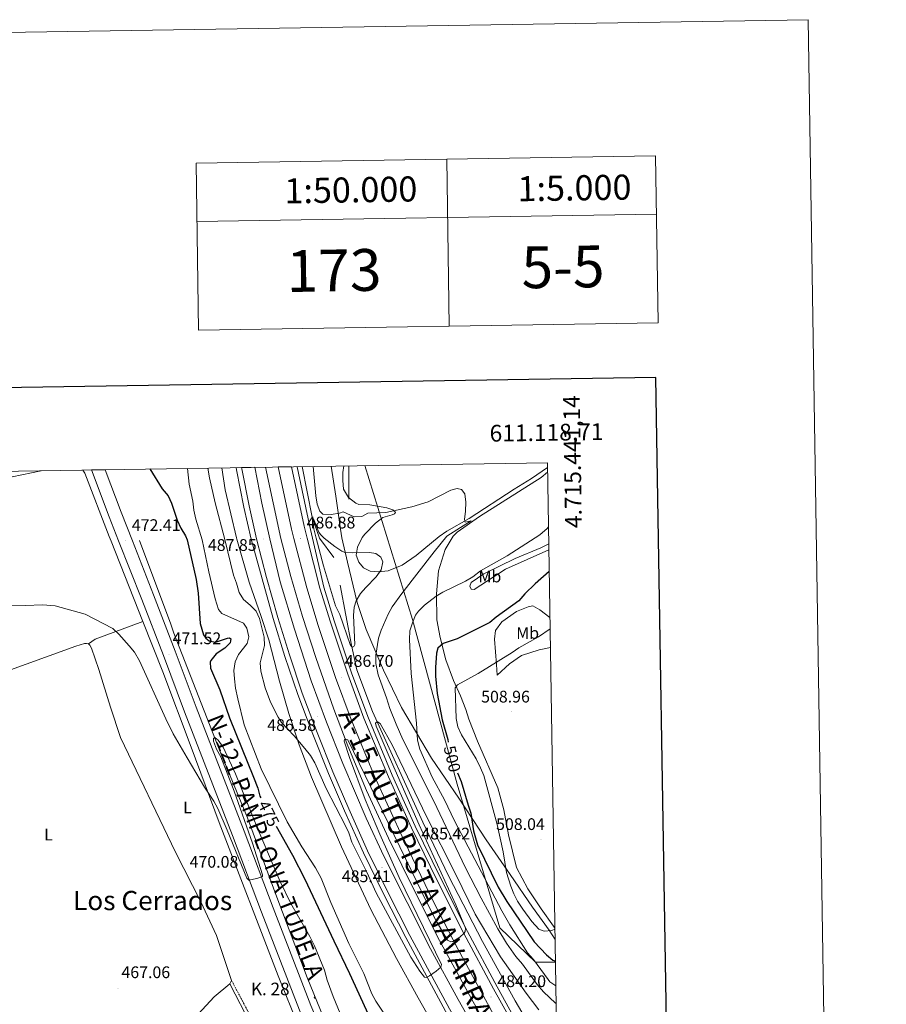
# Model space of a CAD drawing. Units: metres. Extents: x 606820 to 611321, y 4712666 to 4715706.
# Drawn here: x 610803 to 611321, y 4715117 to 4715706 of the extents above; entities that cross this region are included whole.
import ezdxf
from ezdxf.enums import TextEntityAlignment as Align

# ---------------------------------------------------------------- set-up
doc = ezdxf.new("R2010")
doc.units = ezdxf.units.M
doc.header["$MEASUREMENT"] = 0
doc.linetypes.add('TRAZOSX2', pattern=[1.5, 1, -0.5])
for name, color, linetype, lineweight in [('Carátula', 7, 'Continuous', 5), ('Level 1', 19, 'Continuous', 0), ('Level 16', 1, 'Continuous', 0), ('Level 20', 19, 'Continuous', 0), ('Level 21', 19, 'Continuous', 0), ('Level 36', 19, 'Continuous', 40), ('Level 37', 92, 'Continuous', 0), ('Level 4', 36, 'Continuous', 30), ('Level 41', 39, 'Continuous', 0), ('Level 44', 19, 'Continuous', 0), ('Level 45', 19, 'Continuous', 0), ('Level 5', 36, 'Continuous', 0), ('Level 54', 7, 'Continuous', 0), ('Level 61', 19, 'Continuous', 0), ('Level 63', 7, 'Continuous', 0), ('Level 7', 1, 'Continuous', 0)]:
    doc.layers.add(name, color=color, linetype=linetype, lineweight=lineweight)
doc.styles.add('Arial', font='ARIAL.TTF', dxfattribs={"height": 0.2})

# ---------------------------------------------------------------- blocks, each defined once
blk = doc.blocks.new('5HITCA')
at = {"layer": 'Carátula', "linetype": 'Continuous', "lineweight": 5}
h = blk.add_hatch(color=1, dxfattribs=at)
edge = h.paths.add_edge_path()
edge.add_arc((0, 0), 3.1, 0.00109, 360.00109)
at = {"layer": 'Carátula', "color": 250, "linetype": 'Continuous', "lineweight": 5}
blk.add_circle((0, 0, 0), 3.1, dxfattribs=at)
blk = doc.blocks.new('5PATER')
at = {"layer": 'Carátula', "linetype": 'Continuous', "lineweight": 5}
h = blk.add_hatch(color=250, dxfattribs=at)
edge = h.paths.add_edge_path()
edge.add_ellipse((0, 0), major_axis=(-1.33, -1.34), ratio=0.999422, start_angle=0, end_angle=360)

msp = doc.modelspace()

# ---------------------------------------------------------------- linework, layer by layer
at = {"layer": 'Level 1', "color": 19, "linetype": 'Continuous', "lineweight": 0, "ltscale": 0.5}
msp.add_polyline3d([(611123.5, 4715142.45, 495.07), (611111.7, 4715142.38, 495.07), (611090.31, 4715162.94, 490.9), (611064.82, 4715248.9, 499.02), (611037.98, 4715347.4, 494.76), (611009.44, 4715439.42, 493.14)], dxfattribs=at)
at = {"layer": 'Level 16', "color": 5, "linetype": 'Continuous', "lineweight": 0, "ltscale": 0.5}
for points in [[(610950.04, 4715438.49, 486.06), (610959.16, 4715395.75, 485.81), (610965.21, 4715373.04, 485.73), (610972.29, 4715349.18, 485.42), (610980.08, 4715324.55, 485.2), (610990.96, 4715293.65, 485.04), (610999.42, 4715271.91, 484.89), (611010.56, 4715245.16, 484.51), (611023.68, 4715216.68, 484.05), (611039.52, 4715184.36, 483.82), (611054.26, 4715155.33, 483.44), (611073.31, 4715120.58, 482.83), (611096.08, 4715080.05, 482.07), (611118.26, 4715042.14, 481.54), (611125.29, 4715030.44, 481.36)], [(610971.96, 4715438.83, 485.95), (610977.99, 4715408.56, 485), (610982.35, 4715396.08, 484.67), (610990.86, 4715384.54, 483.15)], [(610874.75, 4715394.54, 470.92), (610893.47, 4715344.53, 470.61), (610895.23, 4715339.2, 470.46), (610921.48, 4715271.91, 469.85), (610923.64, 4715266.49, 469.55), (610939.38, 4715228.67, 469.68), (610956.77, 4715181.3, 468.61), (610974.95, 4715133.27, 468.3), (610988.76, 4715099.49, 467.69), (610990.72, 4715093.97, 467.69), (611004.14, 4715065.36, 467.39), (611019.59, 4715037.85, 467.24), (611021.92, 4715033.22, 467.24), (611068.22, 4714962.9, 467.08), (611097.6, 4714921.12, 466.78), (611127.77, 4714875.02, 466.08)], [(611124.47, 4715081.47, 481.63), (611120.55, 4715085.63, 481.81), (611113.99, 4715094.58, 482.5), (611099.52, 4715119.22, 482.65), (611079.83, 4715154.74, 483.26), (611059.57, 4715194, 483.72), (611044.23, 4715226.09, 484.17), (611014.15, 4715292.28, 485.01), (611004.7, 4715317.36, 485.16), (611001.54, 4715331.98, 484.94), (610998.22, 4715350.06, 484.48), (610994.81, 4715367.85, 483.56)]]:
    msp.add_polyline3d(points, dxfattribs=at)
at = {"layer": 'Level 20', "color": 19, "linetype": 'Continuous', "lineweight": 0, "ltscale": 0.5}
for points in [[(610923.94, 4715438.08, 487.04), (610925.95, 4715424.94, 486.94), (610932.67, 4715396.16, 486.59), (610932.93, 4715395.37, 486.58), (610940.34, 4715369.66, 486.28), (610947.56, 4715349.27, 486.2), (610952.02, 4715335.12, 485.98), (610958.39, 4715310.46, 485.75), (610963.98, 4715291.11, 485.52), (610970.28, 4715272.46, 485.14), (610977.63, 4715253.04, 484.68), (610995.49, 4715211.39, 484.22), (611013.18, 4715173.88, 483.99), (611028.46, 4715144.72, 483.61), (611041.49, 4715121.02, 482.85), (611054.37, 4715098.1, 482.55), (611066.16, 4715078.09, 482.7), (611079.29, 4715056.93, 482.7), (611102.78, 4715019.53, 481.78), (611120.5, 4714990.46, 481.4), (611126.05, 4714982.39, 481.11)], [(611123.28, 4715155.99, 504.22), (611119.81, 4715161.48, 505.2), (611109.79, 4715175.28, 506.57), (611096.44, 4715194.92, 506.03), (611082.05, 4715215.62, 502.38), (611065.68, 4715240.52, 499.4), (611049.47, 4715264.36, 496.66), (611031.34, 4715294.78, 494.38), (611020.57, 4715317.11, 491.79), (611010.3, 4715341.49, 488.43), (611004.83, 4715357.48, 485.31), (610999.15, 4715381.61, 483.94), (610995.75, 4715396.27, 487.22), (610994.9, 4715401.38, 488.47), (610992.16, 4715421.08, 491.88), (610989.45, 4715439.11, 492.74)]]:
    msp.add_polyline3d(points, dxfattribs=at)
at = {"layer": 'Level 21', "color": 19, "linetype": 'Continuous', "lineweight": 13}
for points in [[(610845.93, 4715436.85, 473), (610856.49, 4715408.86, 472.66), (610862.17, 4715394.36, 472.44), (610876.1, 4715359.41, 471.83), (610889.03, 4715325.81, 471.52), (610901.67, 4715292.21, 470.92), (610930.39, 4715218.14, 470.3), (610947.65, 4715172.24, 469.7), (610970.42, 4715113.76, 469.09), (610984, 4715082.12, 468.63), (610984.99, 4715080.06, 468.62)], [(610854.22, 4715436.98, 472.97), (610863.77, 4715411.66, 472.66), (610870.5, 4715394.48, 472.4), (610883.01, 4715362.11, 471.83), (610895.96, 4715328.45, 471.52), (610908.6, 4715294.85, 470.92), (610937.32, 4715220.78, 470.3), (610954.58, 4715174.89, 469.7), (610977.28, 4715116.57, 469.09), (610990.75, 4715085.2, 468.63), (611001.96, 4715061.95, 468.48), (611014.51, 4715039.3, 468.32), (611032.16, 4715010.36, 468.02), (611074.93, 4714946.84, 467.56), (611127.88, 4714868.12, 466.49)], [(610932.52, 4715438.21, 488.06), (610932.75, 4715436.86, 488.06), (610937.07, 4715414.63, 488.06), (610941.4, 4715395.49, 487.87), (610948.03, 4715371.72, 487.56), (610954.74, 4715347.89, 487.41), (610961.72, 4715325.33, 487.25), (610969.4, 4715302.47, 486.95), (610978.46, 4715278.78, 486.8), (610987.81, 4715255.2, 486.34), (610997.33, 4715232.99, 486.19), (611008.66, 4715207.79, 486.04), (611020.77, 4715182.99, 485.73), (611033.96, 4715157.14, 485.43), (611057.76, 4715113.21, 484.59), (611093.34, 4715051.27, 483.52), (611125.82, 4714996.76, 482.43)], [(610935.76, 4715438.26, 488.06), (610935.9, 4715437.43, 488.06), (610940.2, 4715415.29, 488.06), (610944.68, 4715395.54, 487.86), (610950.67, 4715372.44, 487.56), (610957.37, 4715348.67, 487.41), (610964.33, 4715326.18, 487.25), (610971.98, 4715303.4, 486.95), (610981.02, 4715279.77, 486.8), (610990.34, 4715256.25, 486.34), (610999.84, 4715234.09, 486.19), (611011.14, 4715208.95, 486.04), (611023.22, 4715184.21, 485.73), (611036.39, 4715158.42, 485.43), (611060.15, 4715114.54, 484.59), (611095.71, 4715052.65, 483.52), (611125.74, 4715002.26, 482.51)], [(610943.66, 4715438.39, 488.06), (610947.84, 4715416.89, 488.06), (610952.64, 4715395.66, 487.85), (610958.89, 4715369.92, 487.08), (610967.33, 4715341.61, 486.78), (610977.33, 4715310.63, 486.55), (610986.53, 4715285.89, 486.25), (610996.37, 4715261.2, 486.02), (611010.35, 4715228.55, 485.79), (611020.83, 4715205.88, 485.48), (611048.86, 4715150.43, 484.8), (611065.43, 4715120.17, 484.34), (611081.94, 4715090.83, 483.66), (611101.65, 4715056.87, 483.2), (611125.5, 4715016.78, 482.58)], [(611125.05, 4715045.44, 482.92), (611108.46, 4715073.39, 483.43), (611086.72, 4715110.82, 484.11), (611065.4, 4715149.91, 484.72), (611050.66, 4715178.55, 485.1), (611033, 4715214.94, 485.64), (611015.13, 4715254.05, 485.94), (611001.28, 4715287.63, 486.4), (610991.87, 4715312.71, 486.7), (610981.53, 4715343.78, 486.93), (610974.81, 4715366.23, 487.08), (610966.92, 4715395.86, 486.89), (610965.6, 4715401.38, 486.89), (610957.71, 4715438.61, 487.1)], [(610965.66, 4715438.73, 487.09), (610973.21, 4715403.1, 486.89), (610974.91, 4715395.97, 486.89), (610982.65, 4715366.03, 486.66), (610988.89, 4715345.76, 486.35), (610999.28, 4715314.7, 486.2), (611008.95, 4715288.4, 486.13), (611023.57, 4715253.33, 485.74), (611037.42, 4715222.77, 485.44), (611052.54, 4715191.7, 485.14), (611068.71, 4715159.63, 484.68), (611086.46, 4715126.56, 484.22), (611100.8, 4715100.84, 483.69), (611124.81, 4715060.38, 483.08)], [(610968.92, 4715438.78, 487.08), (610976.33, 4715403.8, 486.89), (610978.19, 4715396.02, 486.89), (610984.96, 4715366.68, 486.66), (610991.18, 4715346.5, 486.35), (611001.55, 4715315.5, 486.2), (611011.19, 4715289.28, 486.13), (611025.78, 4715254.29, 485.74), (611039.59, 4715223.79, 485.44), (611054.7, 4715192.77, 485.14), (611070.84, 4715160.74, 484.68), (611088.57, 4715127.71, 484.22), (611102.88, 4715102.04, 483.69), (611124.73, 4715065.23, 483.14)]]:
    msp.add_polyline3d(points, dxfattribs=at)
at = {"layer": 'Level 21', "color": 19, "linetype": 'Continuous', "lineweight": 0}
msp.add_polyline3d([(610928.7, 4715129.56, 467.62), (610941.2, 4715105.17, 467.09), (610955.16, 4715076.86, 466.94), (610960.01, 4715067.69, 466.94), (610962.46, 4715064.95, 466.94), (610964.78, 4715063.34, 467.09), (610967.92, 4715062.42, 467.47), (610970.74, 4715062.48, 467.77), (610973.7, 4715063.36, 467.77), (610975.96, 4715065.07, 468.15), (610982.88, 4715072.03, 468.58)], dxfattribs=at)
at = {"layer": 'Level 21', "color": 19, "linetype": 'TRAZOSX2', "lineweight": 0}
msp.add_polyline3d([(610929.73, 4715131.53, 467.47), (610944.83, 4715103.05, 467.2), (610960.93, 4715070.97, 467.09), (610963.88, 4715067.18, 467.24), (610966.74, 4715065.43, 467.47), (610969.86, 4715065.24, 467.7), (610972.96, 4715066.37, 467.77), (610975.99, 4715068.67, 468.08), (610979.52, 4715072.24, 468.35), (610980.68, 4715073.9, 468.4)], dxfattribs=at)
at = {"layer": 'Level 36', "color": 92, "linetype": 'Continuous', "lineweight": 0}
for points in [[(610815.89, 4715436.38, 471.05), (610775.25, 4715427.84, 469.73), (610731.51, 4715418.11, 469.73), (610682.11, 4715406.36, 469.84), (610667.63, 4715402.16, 469.84), (610662.74, 4715399.49, 469.84), (610654.61, 4715393.58, 469.84), (610652.36, 4715391.35, 469.76), (610643.13, 4715380.96, 470.07), (610638.43, 4715369.38, 468.85), (610637.17, 4715356.6, 468.85), (610639.75, 4715348.06, 468.85), (610642.45, 4715343.57, 468.85), (610648.91, 4715336.95, 468.85), (610666.3, 4715328.11, 468.85), (610691.38, 4715313.27, 468.85), (610721.22, 4715290.71, 468.85)], [(610840.78, 4715436.77, 471.72), (610842.06, 4715434.83, 471.72), (610856.6, 4715397.07, 471.72), (610857.65, 4715394.29, 471.67), (610876.67, 4715346.27, 471.2)], [(610997.02, 4715439.23, 493.15), (610996.42, 4715435.32, 493.02), (610996.24, 4715430.42, 492.79), (610996.74, 4715425.4, 492.79), (610999.8, 4715420.44, 492.32), (611004.17, 4715417.01, 492.08), (611005.91, 4715416.23, 492.08), (611012.39, 4715415.94, 491.62), (611022.58, 4715414.09, 490.91), (611026.29, 4715412.9, 490.21), (611027.21, 4715412.25, 489.97), (611027.83, 4715411.44, 489.74), (611027.25, 4715410.67, 489.62), (611025.91, 4715410.03, 489.38), (611020.17, 4715408.39, 488.8), (611015.97, 4715404.98, 488.21), (611009.52, 4715398.35, 486.92), (611007.98, 4715396.45, 486.47), (611005.12, 4715390.59, 485.41), (611004.38, 4715385.94, 484.57), (611005.82, 4715381.68, 484.19), (611008.77, 4715378.22, 484.34), (611012.61, 4715376.35, 484.42), (611017.4, 4715375.85, 484.8), (611023.53, 4715376.46, 485.56), (611031.8, 4715379.78, 486.4), (611040.18, 4715385.75, 487.31), (611054.01, 4715397.11, 488.51), (611058.56, 4715400.24, 489.03), (611071.83, 4715407.71, 490.32), (611098.83, 4715425.3, 492.2), (611109.27, 4715431.72, 492.79), (611118.77, 4715438.24, 493.14)], [(611118.81, 4715435.48, 494.29), (611114.97, 4715432.39, 494.08), (611078.11, 4715408.92, 491.97), (611064.66, 4715399.64, 491.85), (611062.29, 4715397.23, 491.89), (611057.47, 4715389.33, 491.96), (611053.47, 4715376.58, 492.42), (611052.46, 4715362.71, 494.55), (611052.66, 4715347.15, 497.3), (611054.47, 4715336.61, 499.35), (611058.05, 4715323.16, 501.87), (611062.48, 4715310.86, 504.38), (611066.7, 4715301.73, 506.52), (611070.02, 4715293.45, 507.81), (611071.79, 4715287.68, 507.81), (611076.82, 4715274.51, 507.66), (611089.06, 4715246.65, 507.35), (611092.72, 4715233.56, 507.35), (611095.44, 4715218.68, 507.2), (611100.21, 4715199.07, 507.2), (611106.99, 4715186.23, 507.05), (611114.92, 4715174.29, 506.59), (611122.43, 4715163.9, 505.37), (611123.17, 4715162.83, 505.16)], [(611119.55, 4715388.98, 498.07), (611093.7, 4715377.4, 496.41), (611074.92, 4715365.34, 495.96), (611073.16, 4715365.6, 495.96), (611072.34, 4715367.24, 495.65), (611073.18, 4715369.6, 495.5), (611080.79, 4715374.62, 495.35), (611099.53, 4715383.85, 495.96), (611114.82, 4715390.29, 496.41), (611119.5, 4715392.56, 496.61)], [(611120.49, 4715330.72, 507.96), (611113.74, 4715329.21, 507.69), (611103.18, 4715325.79, 507.54), (611096.05, 4715320.78, 507.54), (611088.67, 4715314.1, 507.23), (611088.35, 4715320.53, 505.56), (611086.99, 4715335.53, 502.2), (611087.68, 4715340.71, 501.29), (611091.38, 4715345.95, 500.38), (611100.24, 4715352.07, 500.38), (611107.2, 4715355.03, 501.29), (611110.02, 4715355.47, 502.05), (611114.16, 4715353.21, 502.81), (611120.2, 4715348.61, 504.06)], [(610844.16, 4715332.78, 469.3), (610848.2, 4715335.68, 469.6), (610876.67, 4715346.27, 471.2)], [(610876.67, 4715346.27, 471.2), (610888.59, 4715316.17, 470.91), (610905.64, 4715271.04, 470.14), (610922.31, 4715225.91, 469.84), (610957.7, 4715134.22, 468.92), (610974.3, 4715092.69, 468.47), (610980.68, 4715073.9, 468.4)], [(610721.22, 4715290.71, 468.85), (610733.96, 4715293.81, 469.15), (610735.07, 4715294.22, 469.14), (610790.76, 4715314.89, 468.69), (610836.67, 4715331.46, 468.99), (610841.81, 4715333.03, 469.3), (610842.98, 4715333.05, 469.3), (610844.16, 4715332.78, 469.3)], [(610844.16, 4715332.78, 469.3), (610844.95, 4715332.11, 469.14), (610845.96, 4715330.28, 469.14), (610850.4, 4715317.49, 468.99), (610857.27, 4715294.89, 468.69), (610863.27, 4715276.86, 468.54), (610896.28, 4715208.24, 468.08), (610911.38, 4715178.49, 467.77), (610920.83, 4715158.38, 467.77), (610929.73, 4715131.53, 467.47)], [(610928.7, 4715129.56, 467.62), (610919.38, 4715121.68, 467.62), (610892.82, 4715092.99, 467.62), (610874.76, 4715072.94, 466.71), (610867.7, 4715065, 465.49), (610867.62, 4715064.02, 464.88), (610868.23, 4715062.77, 465.03)], [(610929.73, 4715131.53, 467.47), (610928.7, 4715129.56, 467.62)]]:
    msp.add_polyline3d(points, dxfattribs=at)
at = {"layer": 'Level 4', "color": 36, "linetype": 'Continuous', "lineweight": 30}
for points in [[(610880.91, 4715437.4, 475), (610888.26, 4715425.47, 475), (610891.74, 4715421.4, 475), (610893.86, 4715416.87, 475), (610897.22, 4715406.71, 475), (610899.45, 4715402.07, 475), (610902.18, 4715397.41, 475), (610903.14, 4715394.94, 475), (610908.67, 4715371.25, 475), (610909.74, 4715363.08, 475), (610910.93, 4715345.04, 475), (610913.04, 4715338.27, 475), (610914.34, 4715336.24, 475), (610916.43, 4715334.53, 475), (610920.05, 4715333.91, 475), (610927.41, 4715336.3, 475), (610928.58, 4715336.42, 475), (610929.28, 4715335.84, 475), (610928.83, 4715333.5, 475), (610925.77, 4715330.32, 475), (610920.57, 4715326.8, 475), (610917.42, 4715322.87, 475), (610916.96, 4715321.76, 475), (610917.13, 4715318.25, 475), (610922.8, 4715305.39, 475), (610928.46, 4715288.48, 475), (610942.91, 4715253.1, 475), (610945.38, 4715246.52, 475), (610946.73, 4715241.7, 475), (610947.27, 4715240.65, 475)], [(611119.76, 4715376.03, 500), (611111.49, 4715368.65, 500), (611105.24, 4715362.72, 500), (611101.61, 4715358.55, 500), (611088.04, 4715348.83, 500), (611084.26, 4715345.53, 500), (611064.68, 4715335.8, 500), (611056.45, 4715333.11, 500), (611053.09, 4715330.22, 500), (611052.46, 4715327.28, 500), (611051.75, 4715318.68, 500), (611051.75, 4715313.51, 500), (611052.82, 4715303.2, 500), (611055.85, 4715287.45, 500), (611059.1, 4715275.52, 500), (611059.44, 4715274.07, 500)], [(611064.93, 4715255.64, 500), (611067.09, 4715250.5, 500), (611071.26, 4715236.25, 500), (611072.94, 4715231.53, 500), (611074.58, 4715221, 500), (611076.87, 4715212.62, 500), (611089.33, 4715187.31, 500), (611094.39, 4715178.68, 500), (611110.76, 4715154.58, 500), (611118.19, 4715146.89, 500), (611121.89, 4715143.68, 500), (611123.49, 4715142.93, 500)], [(610956.36, 4715223.72, 475), (610966.13, 4715206.43, 475), (610973.65, 4715192.04, 475), (610990.88, 4715155.23, 475), (611000.4, 4715135.7, 475), (611012.56, 4715109.1, 475), (611015.27, 4715104.9, 475), (611021.89, 4715095.92, 475), (611035.3, 4715072.64, 475), (611037.86, 4715067.62, 475), (611049.36, 4715041.43, 475), (611069.96, 4714986.46, 475), (611076.13, 4714972.3, 475), (611086, 4714956, 475), (611089.77, 4714952.72, 475), (611094.78, 4714951, 475), (611099.74, 4714950.34, 475), (611110.99, 4714950.04, 475), (611120.62, 4714946.95, 475), (611125.26, 4714945.09, 475), (611126.66, 4714944.36, 475)]]:
    msp.add_polyline3d(points, dxfattribs=at)
at = {"layer": 'Level 5', "color": 36, "linetype": 'Continuous', "lineweight": 0}
for points in [[(610903.36, 4715437.75, 480), (610904.4, 4715428.27, 480), (610906.58, 4715418.11, 480), (610907.26, 4715412.7, 480), (610908.39, 4715407.46, 480), (610912.16, 4715395.07, 480), (610916.13, 4715375.94, 480), (610919.95, 4715359.72, 480), (610922.02, 4715353.32, 480), (610923.92, 4715351.02, 480), (610936.81, 4715345.22, 480), (610938.91, 4715342.13, 480), (610940.08, 4715337.08, 480), (610939.09, 4715332.97, 480), (610933.94, 4715326.53, 480), (610931.9, 4715321.97, 480), (610931.2, 4715316.95, 480), (610931.44, 4715311.83, 480), (610932.15, 4715306.31, 480), (610933.46, 4715299.96, 480), (610937.36, 4715284.47, 480), (610947.53, 4715258.16, 480), (610963.04, 4715226.43, 480), (610971.84, 4715211.38, 480), (610980, 4715198.78, 480), (610983.41, 4715192.58, 480), (610989.23, 4715178.19, 480), (610999.96, 4715153.59, 480), (611008.86, 4715135.68, 480), (611013.7, 4715123.42, 480), (611016.02, 4715119.01, 480), (611021.57, 4715110.65, 480)], [(610915.59, 4715437.94, 485), (610915.6, 4715437.88, 485), (610916.63, 4715432.13, 485), (610919.93, 4715417.16, 485), (610925.68, 4715395.27, 485), (610930.96, 4715373.91, 485), (610932.81, 4715369.07, 485), (610934.28, 4715363.54, 485), (610936.92, 4715359.28, 485), (610940.87, 4715355.96, 485), (610944.41, 4715352.44, 485), (610946.38, 4715347.97, 485), (610949.23, 4715336.9, 485), (610949.48, 4715331.9, 485), (610946.89, 4715321.45, 485), (610947.22, 4715316.46, 485), (610949.85, 4715306.49, 485), (610953.09, 4715297.96, 485), (610957.73, 4715288.88, 485), (610959.66, 4715285.8, 485), (610967.13, 4715277.74, 485), (610973.52, 4715270.16, 485), (610976.91, 4715265.94, 485), (610979.51, 4715261.66, 485), (610986.35, 4715246.24, 485), (610997.86, 4715224.03, 485), (610999.84, 4715219.75, 485), (611001.8, 4715214.13, 485), (611010.64, 4715196.19, 485), (611016.33, 4715183.85, 485), (611037.11, 4715145.5, 485), (611042.43, 4715137, 485), (611045.18, 4715133.42, 485), (611046.16, 4715133.34, 485), (611048.19, 4715134.16, 485), (611052.24, 4715137.1, 485), (611055.01, 4715139.36, 485), (611055.28, 4715141.02, 485), (611030, 4715193.16, 485), (611018.37, 4715219.02, 485), (611009.77, 4715239.72, 485), (611000.24, 4715264.92, 485), (610997.04, 4715274.51, 485), (610997.4, 4715275.69, 485), (610998.18, 4715275.9, 485), (610999.36, 4715275.34, 485), (611047.56, 4715176.07, 485), (611052.15, 4715167.22, 485), (611059, 4715155.53, 485), (611060.87, 4715154.68, 485), (611062.13, 4715154.81, 485), (611066.42, 4715157.35, 485), (611068.96, 4715159.81, 485), (611069.53, 4715160.8, 485), (611069.78, 4715162.85, 485), (611063.9, 4715176.64, 485), (611041.96, 4715224.66, 485), (611023.98, 4715265.51, 485), (611016.37, 4715283.66, 485), (611015.95, 4715285.41, 485), (611016.52, 4715285.9, 485), (611017.1, 4715286.11, 485), (611018.58, 4715285.16, 485), (611026.07, 4715271.97, 485), (611046.11, 4715230.05, 485), (611064, 4715194.93, 485), (611075.48, 4715171.07, 485), (611090.71, 4715145.69, 485), (611105.97, 4715123.94, 485), (611113.63, 4715113.85, 485)], [(610978.61, 4715438.94, 490), (610980.17, 4715421.36, 490), (610980.88, 4715416.41, 490), (610982.53, 4715412.1, 490), (610984.32, 4715410.32, 490), (610989.33, 4715410.19, 490), (610994.26, 4715411.01, 490), (610996.51, 4715411.87, 490), (611003.17, 4715408.72, 490), (611007.66, 4715409.03, 490), (611011.35, 4715410.89, 490), (611022.15, 4715411.42, 490), (611037.67, 4715414.72, 490), (611047.36, 4715417.79, 490), (611060.97, 4715424.82, 490), (611064.76, 4715425.72, 490), (611067.35, 4715425.09, 490), (611069.38, 4715422.45, 490), (611070, 4715417.46, 490), (611069.77, 4715412.2, 490), (611069.14, 4715407.24, 490), (611069.49, 4715405.52, 490), (611073.18, 4715406.32, 490), (611066.66, 4715402.46, 490), (611058.62, 4715397.18, 490), (611051, 4715387.86, 490), (611031.66, 4715362.92, 490), (611025.87, 4715355, 490), (611023.45, 4715350.63, 490), (611019.22, 4715341.02, 490), (611017.69, 4715336.26, 490), (611016.09, 4715326.09, 490), (611016.12, 4715321.04, 490), (611017.54, 4715314.25, 490), (611022.52, 4715300.61, 490), (611024.5, 4715294.11, 490), (611028.18, 4715284.81, 490), (611032.32, 4715275.7, 490), (611050.61, 4715239.11, 490), (611069.81, 4715198.9, 490), (611079.14, 4715180.66, 490), (611089.15, 4715162.28, 490), (611094.34, 4715153.73, 490), (611099.89, 4715145.73, 490), (611103.88, 4715141.22, 490), (611112.68, 4715129.06, 490), (611116.29, 4715124.78, 490), (611123.64, 4715117.87, 490), (611123.89, 4715117.78, 490)], [(610985.17, 4715396.12, 485), (610983.02, 4715398.22, 485), (610982.04, 4715399.66, 485), (610979.22, 4715406.59, 485), (610977.99, 4715408.56, 485), (610979, 4715401.66, 485), (610980.42, 4715396.05, 485), (610984.74, 4715379.46, 485), (610992.02, 4715355.6, 485), (610994.46, 4715350.28, 485), (611000.8, 4715332.5, 485), (611001.56, 4715331.2, 485), (611002.15, 4715330.82, 485), (611002.92, 4715331.13, 485), (611003.48, 4715332.51, 485), (611002.76, 4715349.76, 485), (611003.21, 4715354.72, 485), (611004.35, 4715358.57, 485), (611007, 4715362.87, 485), (611010.15, 4715366.58, 485), (611016.36, 4715372.94, 485), (611019.22, 4715377.03, 485), (611020.29, 4715381.79, 485), (611018.97, 4715384.69, 485), (611016, 4715386.88, 485), (611012.29, 4715387.39, 485), (611002.15, 4715387.2, 485), (610997.16, 4715387.67, 485), (610995.79, 4715388.25, 485), (610991.59, 4715391.04, 485), (610985.17, 4715396.12, 485)], [(611119.33, 4715402.81, 495), (611118.49, 4715401.83, 495), (611114.1, 4715397.97, 495), (611094.62, 4715385.41, 495), (611078.62, 4715376.42, 495), (611074.1, 4715372.82, 495), (611069.8, 4715370.3, 495), (611056.25, 4715363.8, 495), (611052.18, 4715361.38, 495), (611045.26, 4715355.89, 495), (611041.61, 4715352.45, 495), (611039.81, 4715350.03, 495), (611037.95, 4715345.41, 495), (611036.5, 4715340.62, 495), (611036.28, 4715335.51, 495), (611037.16, 4715315.06, 495), (611040.36, 4715285.38, 495), (611040.98, 4715275.13, 495), (611042.42, 4715269.85, 495), (611049.79, 4715253.02, 495), (611057.16, 4715239.53, 495), (611063.18, 4715226.89, 495), (611091.42, 4715173.14, 495), (611096.28, 4715164.78, 495), (611106.87, 4715147.94, 495), (611110.35, 4715144.01, 495), (611119.26, 4715131.97, 495), (611120.26, 4715130.74, 495), (611123.72, 4715128.27, 495)], [(610778.07, 4715355.41, 470), (610806.56, 4715355.75, 470), (610816.73, 4715356.18, 470), (610824.19, 4715355.6, 470), (610842.13, 4715350.48, 470), (610858.68, 4715342.02, 470), (610862.36, 4715338.63, 470), (610868.54, 4715331.67, 470), (610871.67, 4715327.78, 470), (610874.59, 4715322.68, 470), (610890.45, 4715287.98, 470), (610894.86, 4715279, 470), (610903.11, 4715264.58, 470), (610913.65, 4715247.09, 470), (610919.18, 4715238.68, 470), (610921.59, 4715234.29, 470), (610927.21, 4715221.38, 470), (610938.97, 4715192.66, 470), (610940.07, 4715191.51, 470), (610944.93, 4715192.38, 470), (610947.25, 4715193.21, 470), (610948.22, 4715193.61, 470), (610948.3, 4715194.59, 470), (610942.29, 4715213.66, 470), (610931.28, 4715244.66, 470), (610923.25, 4715265.22, 470), (610920.8, 4715269.88, 470), (610919, 4715274.56, 470), (610919.04, 4715276.26, 470), (610919.72, 4715276.76, 470), (610921.79, 4715275.14, 470), (610924.72, 4715270.99, 470), (610932.1, 4715255.13, 470), (610945.62, 4715221.62, 470), (610958.59, 4715191.03, 470), (610965.31, 4715177.6, 470), (610976.64, 4715157.77, 470), (610979.34, 4715152.27, 470), (610985.38, 4715137.72, 470), (610987.05, 4715131.64, 470), (610990.57, 4715121.92, 470), (610998.62, 4715102.6, 470)], [(611120.31, 4715341.82, 505), (611113.34, 4715337.06, 505), (611101.64, 4715330.52, 505), (611097.57, 4715327.61, 505), (611077.36, 4715315.03, 505), (611065, 4715308.26, 505), (611063.57, 4715306.58, 505), (611064.12, 4715288.15, 505), (611065.08, 4715283.25, 505), (611067.23, 4715278.34, 505), (611076.02, 4715263.98, 505), (611078.73, 4715258.68, 505), (611080.64, 4715254.06, 505), (611088.66, 4715224.73, 505), (611092.24, 4715208.48, 505), (611094.16, 4715195.97, 505), (611096.75, 4715187.92, 505), (611098.6, 4715183.28, 505), (611100.93, 4715178.85, 505), (611103.97, 4715174.17, 505), (611109.36, 4715166.67, 505), (611113.53, 4715162.2, 505), (611116.78, 4715160.99, 505), (611121.45, 4715161.28, 505), (611123.18, 4715162.1, 505)]]:
    msp.add_polyline3d(points, dxfattribs=at)
at = {"layer": 'Level 54', "color": 13, "linetype": 'Continuous', "lineweight": 0}
msp.add_polyline3d([(610970.42, 4715113.76, 469.09), (610947.65, 4715172.24, 469.7), (610930.39, 4715218.14, 470.3), (610901.67, 4715292.21, 470.92), (610889.03, 4715325.81, 471.52), (610876.1, 4715359.41, 471.83), (610862.17, 4715394.36, 472.44), (610856.49, 4715408.86, 472.66), (610845.93, 4715436.85, 473), (610854.22, 4715436.98, 472.97), (610863.77, 4715411.66, 472.66), (610870.5, 4715394.48, 472.4), (610883.01, 4715362.11, 471.83), (610895.96, 4715328.45, 471.52), (610908.6, 4715294.85, 470.92), (610937.32, 4715220.78, 470.3), (610954.58, 4715174.89, 469.7), (610977.28, 4715116.57, 469.09)], dxfattribs=at)
at = {"layer": 'Level 54', "color": 135, "linetype": 'Continuous', "lineweight": 0}
for points in [[(611060.15, 4715114.54, 484.59), (611036.39, 4715158.42, 485.43), (611023.22, 4715184.21, 485.73), (611011.14, 4715208.95, 486.04), (610999.84, 4715234.09, 486.19), (610990.34, 4715256.25, 486.34), (610981.02, 4715279.77, 486.8), (610971.98, 4715303.4, 486.95), (610964.33, 4715326.18, 487.25), (610957.37, 4715348.67, 487.41), (610950.67, 4715372.44, 487.56), (610944.68, 4715395.54, 487.86), (610940.2, 4715415.29, 488.06), (610935.9, 4715437.43, 488.06), (610935.76, 4715438.26, 488.06), (610943.66, 4715438.39, 488.06), (610947.84, 4715416.89, 488.06), (610952.64, 4715395.66, 487.85), (610958.89, 4715369.92, 487.08), (610967.33, 4715341.61, 486.78), (610977.33, 4715310.63, 486.55), (610986.53, 4715285.89, 486.25), (610996.37, 4715261.2, 486.02), (611010.35, 4715228.55, 485.79), (611020.83, 4715205.88, 485.48), (611048.86, 4715150.43, 484.8), (611065.43, 4715120.17, 484.34), (611081.94, 4715090.83, 483.66)], [(611086.72, 4715110.82, 484.11), (611065.4, 4715149.91, 484.72), (611050.66, 4715178.55, 485.1), (611033, 4715214.94, 485.64), (611015.13, 4715254.05, 485.94), (611001.28, 4715287.63, 486.4), (610991.87, 4715312.71, 486.7), (610981.53, 4715343.78, 486.93), (610974.81, 4715366.23, 487.08), (610966.92, 4715395.86, 486.89), (610965.6, 4715401.38, 486.89), (610957.71, 4715438.61, 487.1), (610965.66, 4715438.73, 487.09), (610973.21, 4715403.1, 486.89), (610974.91, 4715395.97, 486.89), (610982.65, 4715366.03, 486.66), (610988.89, 4715345.76, 486.35), (610999.28, 4715314.7, 486.2), (611008.95, 4715288.4, 486.13), (611023.57, 4715253.33, 485.74), (611037.42, 4715222.77, 485.44), (611052.54, 4715191.7, 485.14), (611068.71, 4715159.63, 484.68), (611086.46, 4715126.56, 484.22), (611100.8, 4715100.84, 483.69)]]:
    msp.add_polyline3d(points, dxfattribs=at)
at = {"layer": 'Level 61', "color": 19, "linetype": 'Continuous', "lineweight": 0}
msp.add_lwpolyline([(607735.46, 4713073.99), (607699.6, 4715387.28), (611118.72, 4715441.14), (611155.7, 4713127.88), (607735.46, 4713073.99)], close=True, dxfattribs=at)
at = {"layer": 'Level 63', "linetype": 'Continuous', "lineweight": 0}
for points in [[(606867.05, 4712666.3), (606820.26, 4715635.93), (611274.7, 4715706.12), (611321.49, 4712736.49), (606867.05, 4712666.3)], [(610908.49, 4715620.4), (611183.45, 4715624.74), (611185.03, 4715524.75), (610910.06, 4715520.42), (610908.49, 4715620.4)]]:
    msp.add_lwpolyline(points, close=True, dxfattribs=at)
for points in [[(611183.45, 4715624.74), (611185.03, 4715524.75)], [(610908.49, 4715620.4), (610910.06, 4715520.42)], [(611058.47, 4715622.77), (611060.04, 4715522.78)], [(610909.04, 4715585.41), (611184, 4715589.74)], [(611000.01, 4715439.28), (611000.01, 4715419.28)]]:
    msp.add_lwpolyline(points, dxfattribs=at)
at = {"layer": 'Level 63', "linetype": 'Continuous', "lineweight": 30}
msp.add_lwpolyline([(607628.97, 4715436.13), (607669.05, 4713021.48), (611223.55, 4713080.49), (611183.51, 4715492.14), (607628.97, 4715436.13)], dxfattribs=at)

# ---------------------------------------------------------------- block references
at = {"layer": 'Level 21', "color": 19, "linetype": 'Continuous', "lineweight": 0, "xscale": 0.09999983015004542, "yscale": 0.09999983015004542}
msp.add_blockref('5HITCA', (610979.54, 4715121.2, 468.17), dxfattribs=at)
at = {"layer": 'Level 7', "color": 19, "linetype": 'Continuous', "lineweight": 0, "xscale": 0.09999983015004542, "yscale": 0.09999983015004542}
for p in [(610866.34, 4715394.42, 472.42), (610948.66, 4715395.6, 487.86), (610970.91, 4715395.92, 486.89), (610892.39, 4715326.43, 471.52), (610995.48, 4715312.88, 486.7), (610981.37, 4715289.2, 486.58), (611097.31, 4715292.32, 508.97), (611114.96, 4715215.6, 508.05), (611039.56, 4715209.9, 485.43), (610940.03, 4715203.04, 470.09), (611019.73, 4715198.96, 485.42), (610861.89, 4715126.7, 467.07), (611085.02, 4715121.59, 484.21)]:
    msp.add_blockref('5PATER', p, dxfattribs=at)

# ---------------------------------------------------------------- texts
at = {"layer": 'Level 37', "color": 92, "linetype": 'Continuous', "lineweight": 0, "style": 'Arial'}
for s, p in [('Mb', (611084.32, 4715373.09, 495.77)), ('Mb', (611106.9, 4715339.29, 503.61)), ('L', (610903.36, 4715234.98, 469.11)), ('L', (610820.23, 4715218.73, 468.21))]:
    msp.add_text(s, height=7, dxfattribs=at).set_placement(p, align=Align.MIDDLE_CENTER)
at = {"layer": 'Level 41', "color": 19, "linetype": 'Continuous', "lineweight": 0, "style": 'Arial'}
for s, p in [('472.41', (610870.09, 4715398.16, 472.42)), ('486.88', (610974.66, 4715399.66, 486.89)), ('487.85', (610915.6, 4715386.24, 487.86)), ('471.52', (610894.44, 4715330.43, 471.52)), ('486.70', (610997.46, 4715316.88, 486.7)), ('508.96', (611079.08, 4715295.54, 508.97)), ('486.58', (610951.11, 4715278.54, 486.58)), ('508.04', (611088.02, 4715219.31, 508.05)), ('485.42', (611043.31, 4715213.64, 485.43)), ('470.08', (610904.65, 4715196.74, 470.09)), ('485.41', (610995.72, 4715188.1, 485.42)), ('467.06', (610863.87, 4715130.7, 467.07)), ('484.20', (611088.77, 4715125.34, 484.21))]:
    msp.add_text(s, height=7, dxfattribs=at).set_placement(p, align=Align.BOTTOM_LEFT)
at = {"layer": 'Level 41', "color": 39, "linetype": 'Continuous', "lineweight": 0, "style": 'Arial'}
for s, rotation, p in [('500', -76.88653, (611061.79, 4715263.99, 500)), ('475', -63.13789, (610951.99, 4715231.32, 475))]:
    msp.add_text(s, height=7, rotation=rotation, dxfattribs=at).set_placement(p, align=Align.MIDDLE_CENTER)
at = {"layer": 'Level 44', "color": 1, "linetype": 'Continuous', "lineweight": 0, "style": 'Arial'}
for s, height, rotation, p in [('N-121 PAMPLONA-TUDELA', 10, -68.70342, (610950.11, 4715211.54, 470.28)), ('A-15 AUTOPISTA NAVARRA', 11.9999, -66.02011, (611039.78, 4715201.1, 485.62))]:
    msp.add_text(s, height=height, rotation=rotation, dxfattribs=at).set_placement(p, align=Align.MIDDLE_CENTER)
at = {"layer": 'Level 44', "color": 19, "linetype": 'Continuous', "lineweight": 0, "style": 'Arial'}
msp.add_text('K. 28', height=7.5, dxfattribs=at).set_placement((610941.36, 4715120.32, 467.64), align=Align.BOTTOM_LEFT)
at = {"layer": 'Level 45', "color": 19, "linetype": 'Continuous', "lineweight": 0, "style": 'Arial'}
msp.add_text('Los Cerrados', height=11.5, dxfattribs=at).set_placement((610882.54, 4715179.29, 467.95), align=Align.MIDDLE_CENTER)
at = {"layer": 'Level 63', "linetype": 'Continuous', "lineweight": 0, "style": 'Arial'}
for s, height, p in [('1:50.000', 15, (611001.13, 4715604.33)), ('1:5.000', 15, (611134.92, 4715605.52)), ('5-5', 25, (611128.03, 4715558.31)), ('173', 25, (610991.03, 4715556.15))]:
    msp.add_text(s, height=height, rotation=0.90336, dxfattribs=at).set_placement(p, align=Align.MIDDLE_CENTER)
msp.add_text('4.715.441,14', height=9.9999, rotation=90.91588, dxfattribs=at).set_placement((611128.08, 4715481.46), align=Align.TOP_RIGHT)
msp.add_text('611.118,71', height=10, rotation=0.90252, dxfattribs=at).set_placement((611152.4, 4715451.67), align=Align.BOTTOM_RIGHT)

doc.saveas('drawing.dxf')
